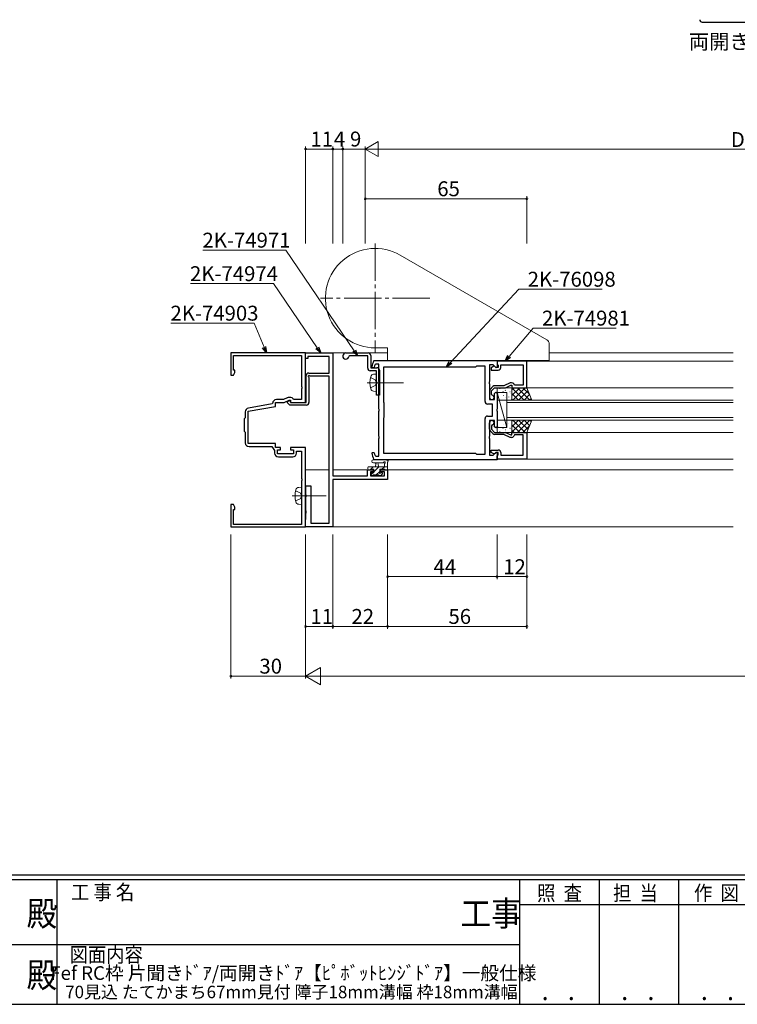
# Model space of a CAD drawing. Extents: x 0 to 1133, y 0 to 806.
# Drawn here: x 539 to 828, y 0 to 396 of the extents above; entities that cross this region are included whole.
import ezdxf
from ezdxf.enums import TextEntityAlignment as Align

# ---------------------------------------------------------------- set-up
doc = ezdxf.new("R2010")
doc.units = 0
doc.linetypes.add('YCENTER_1', pattern=[13, 10, -1, 1, -1])
doc.linetypes.add('YHIDDEN_1', pattern=[4, 3, -1])
doc.layers.add('USER1', color=3, linetype='CONTINUOUS')
doc.layers.add('YKK_ZWAK', color=7, linetype='CONTINUOUS')
for name, color, linetype, lineweight in [('YKK_11', 7, 'CONTINUOUS', 30), ('YKK_12', 2, 'CONTINUOUS', 13), ('YKK_13', 4, 'CONTINUOUS', 13), ('YKK_D', 6, 'CONTINUOUS', 13)]:
    doc.layers.add(name, color=color, linetype=linetype, lineweight=lineweight)
doc.styles.get("Standard").update_dxf_attribs({"font": 'ROMANS.SHX', "bigfont": 'EXTFONT.SHX'})
doc.styles.add('YKK_OSSTYLE1', font='romans.shx', dxfattribs={"width": 0.9, "bigfont": 'EXTFONT.SHX'})

# ---------------------------------------------------------------- blocks, each defined once
blk = doc.blocks.new('A201')
at = {"layer": 'YKK_ZWAK', "color": 254, "linetype": 'Continuous'}
for p, q in [((571, 35), (21, 35)), ((544, 34), (21, 34)), ((296, 34), (296, 9)), ((389, 34), (389, 9)), ((21, 9), (544, 9))]:
    blk.add_line(p, q, dxfattribs=at)
at = {"layer": 'YKK_ZWAK', "color": 131, "linetype": 'Continuous'}
for p, q in [((405, 34), (405, 9)), ((421, 34), (421, 9)), ((437.7, 29), (389, 29)), ((205, 21), (297, 21)), ((297, 21), (389, 21))]:
    blk.add_line(p, q, dxfattribs=at)
at = {"layer": 'YKK_ZWAK', "color": 131, "linetype": 'Continuous', "style": 'YKK_OSSTYLE1', "width": 0.9}
for s, height, p in [('工 事 名', 3, (298.87, 30.05)), ('照  査', 3, (392.56, 29.87)), ('担  当', 3, (407.82, 29.87)), ('作  図', 3, (424.09, 29.88)), ('図面内容', 3, (298.58, 17.47)), (' ． ．', 3.5, (392.18, 9.75)), (' ． ．', 3.5, (408.18, 9.75)), (' ． ．', 3.5, (424.18, 9.75))]:
    blk.add_text(s, height=height, dxfattribs=at).set_placement(p)
at = {"layer": 'YKK_ZWAK', "color": 254, "linetype": 'Continuous', "style": 'YKK_OSSTYLE1', "width": 0.9}
for s, p in [('殿', (289.94, 24.75)), ('工事', (377.17, 24.75)), ('殿', (289.94, 12.37))]:
    blk.add_text(s, height=5, dxfattribs=at).set_placement(p)

msp = doc.modelspace()

# ---------------------------------------------------------------- linework, layer by layer
at = {"layer": 'YKK_11', "color": 0, "linetype": 'ByBlock', "lineweight": -2, "ltscale": 0.5}
for p, q in [((813.5, 395.01), (833.43, 395.01)), ((654, 262), (624, 262)), ((624, 262), (624, 253)), ((654, 242), (654, 262)), ((654, 259.8), (654, 262)), ((654, 262), (665, 262)), ((665, 262), (665, 212.6)), ((670.25, 262), (679.2, 262)), ((625, 255), (625, 261)), ((625, 261), (652.4, 261)), ((652.4, 261), (652.4, 248.46)), ((655, 259.8), (654, 259.8)), ((663.5, 260.5), (655, 260.5)), ((655, 260.5), (655, 259.8)), ((663.5, 253.9), (663.5, 260.5)), ((671.78, 260.8), (671.48, 260.55)), ((679, 260.8), (671.78, 260.8)), ((679, 255.8), (679, 260.8)), ((680.2, 261), (680.2, 256)), ((681.4, 258.8), (681.69, 259)), ((681.69, 259), (731, 259)), ((682.23, 257.5), (681.95, 257.3)), ((683.54, 257.5), (682.23, 257.5)), ((683.54, 250.46), (683.54, 257.5)), ((731, 259), (731, 256.2)), ((743, 258.7), (731, 258.7)), ((731, 258.7), (731, 257.5)), ((731, 257.5), (731.3, 257.2)), ((743, 248), (743, 258.7)), ((625.63, 255), (625, 255)), ((625, 253), (625.63, 254.1)), ((625.63, 254.1), (625.63, 255)), ((655.3, 253.9), (663.5, 253.9)), ((682.5, 254.8), (680, 254.8)), ((680.2, 256), (682.7, 256)), ((680.9, 256), (680.62, 256.39)), ((681.32, 256), (680.9, 256)), ((681.61, 256.22), (681.32, 256)), ((682.5, 250.46), (682.5, 254.8)), ((683.7, 255), (683.7, 245)), ((722.3, 256.3), (685.34, 256.3)), ((685.34, 256.3), (685.34, 242.2)), ((722.3, 256.3), (685.34, 256.3)), ((722.7, 256.7), (722.3, 256.3)), ((726.2, 256.7), (722.7, 256.7)), ((726.2, 242.4), (726.2, 256.7)), ((729.48, 257.2), (728, 257.2)), ((728, 257.2), (728, 250.46)), ((729.74, 256.6), (728.7, 256)), ((728.7, 256), (728.7, 255.1)), ((728.7, 255.1), (731.5, 255.1)), ((730.63, 256.05), (729.48, 257.2)), ((730.05, 256.6), (729.74, 256.6)), ((730.55, 256.1), (730.05, 256.6)), ((731.5, 256.1), (730.55, 256.1)), ((731, 256.2), (730.63, 256.05)), ((731.3, 257.2), (731.5, 257)), ((731.5, 257), (731.5, 256.1)), ((732.5, 256.1), (732.5, 257.2)), ((732.5, 257.2), (741.5, 257.2)), ((741.5, 257.2), (741.5, 249)), ((624, 253), (625, 253)), ((654.3, 242), (654.3, 252.9)), ((655.25, 252.34), (655.4, 252.08)), ((655.4, 252.08), (655.4, 242)), ((655.92, 252.6), (655.66, 252.75)), ((663.5, 252.6), (655.92, 252.6)), ((663.5, 193.5), (663.5, 252.6)), ((682.62, 250.28), (682.5, 250.46)), ((682.5, 249.55), (682.62, 249.73)), ((682.5, 245), (682.5, 249.55)), ((682.62, 249.73), (682.62, 250.28)), ((683.66, 250.28), (683.54, 250.46)), ((683.54, 249.55), (683.66, 249.73)), ((683.54, 239.46), (683.54, 249.55)), ((683.66, 249.73), (683.66, 250.28)), ((728, 250.46), (727.88, 250.28)), ((727.88, 250.28), (727.88, 249.73)), ((727.88, 249.73), (728, 249.55)), ((728, 249.55), (728, 243.2)), ((736.28, 250), (733.7, 248.8)), ((736.85, 250), (736.28, 250)), ((738, 249), (737.71, 249.5)), ((652.4, 248.46), (652.52, 248.28)), ((652.52, 247.73), (652.4, 247.55)), ((652.4, 247.55), (652.4, 243.2)), ((652.52, 248.28), (652.52, 247.73)), ((728, 246.63), (728, 244.1)), ((729.35, 248.48), (728.27, 247.3)), ((728.8, 246.7), (730, 248)), ((728.8, 245.29), (728.8, 246.7)), ((730, 248), (734.36, 248)), ((730, 245.7), (730.5, 246.2)), ((730, 243.2), (730, 245.7)), ((733.7, 248.8), (730.09, 248.8)), ((730.5, 246.2), (731, 245.7)), ((731, 245.7), (731, 239.46)), ((734.36, 248), (736.5, 249)), ((736.5, 249), (737, 249)), ((737, 249), (737, 248)), ((737, 248), (743, 248)), ((741.5, 249), (738, 249)), ((640.8, 241.75), (640.55, 241.47)), ((642, 240.5), (642, 242)), ((642, 242), (645.36, 242)), ((645.09, 243.2), (642.3, 243.2)), ((646.6, 243.91), (645.09, 243.2)), ((645.36, 242), (647.5, 243)), ((646.8, 242.45), (647.61, 242.83)), ((646.8, 241.89), (646.8, 242.45)), ((647.69, 241), (646.8, 241.89)), ((648.16, 244), (647.03, 244)), ((647.5, 243), (648, 243)), ((647.61, 242.83), (647.8, 242.71)), ((647.8, 242.71), (647.8, 242.3)), ((647.8, 242.3), (648.1, 242)), ((648, 243), (648, 242)), ((648, 242), (654, 242)), ((648.1, 242), (654.3, 242)), ((649.2, 243.2), (649.03, 243.5)), ((652.4, 243.2), (649.2, 243.2)), ((683.7, 245), (682.5, 245)), ((685.34, 242.2), (685.54, 242)), ((685.54, 242), (685.54, 236)), ((728, 243.2), (730, 243.2)), ((729.05, 244.99), (728.8, 245.29)), ((629.8, 238.31), (629.8, 235.9)), ((631, 238.56), (642, 240.5)), ((631, 225.5), (631, 238.56)), ((640.55, 241.47), (631.04, 239.79)), ((654.4, 241), (647.69, 241)), ((683.66, 239.28), (683.54, 239.46)), ((683.54, 238.55), (683.66, 238.73)), ((683.54, 228.46), (683.54, 238.55)), ((683.66, 238.73), (683.66, 239.28)), ((729.2, 241.4), (727.2, 241.4)), ((729.2, 236.6), (729.2, 241.4)), ((731, 239.46), (730.88, 239.28)), ((730.88, 239.28), (730.88, 238.73)), ((730.88, 238.73), (731, 238.55)), ((731, 238.55), (731, 232.3)), ((629.8, 235.9), (629.4, 235.5)), ((629.4, 235.5), (629.4, 230.5)), ((685.54, 236), (685.34, 235.8)), ((685.34, 235.8), (685.34, 221.7)), ((726.2, 221.3), (726.2, 235.6)), ((727.2, 236.6), (729.2, 236.6)), ((730, 234.8), (728, 234.8)), ((728, 234.8), (728, 228.46)), ((728, 231.38), (728, 233.9)), ((730, 232.3), (730, 234.8)), ((629.4, 230.5), (629.8, 230.1)), ((629.8, 230.1), (629.8, 225.8)), ((729.35, 229.53), (728.27, 230.7)), ((729.05, 233.02), (728.8, 232.72)), ((728.8, 232.72), (728.8, 231.3)), ((728.8, 231.3), (730, 230)), ((730.5, 231.8), (730, 232.3)), ((730, 230), (734.36, 230)), ((731, 232.3), (730.5, 231.8)), ((734.36, 230), (736.5, 229)), ((737, 229), (737, 230)), ((737, 230), (743, 230)), ((743, 230), (743, 219.3)), ((683.66, 228.28), (683.54, 228.46)), ((683.54, 227.55), (683.66, 227.73)), ((683.54, 220.5), (683.54, 227.55)), ((683.66, 227.73), (683.66, 228.28)), ((728, 228.46), (727.88, 228.28)), ((727.88, 228.28), (727.88, 227.73)), ((727.88, 227.73), (728, 227.55)), ((728, 227.55), (728, 220.8)), ((733.7, 229.2), (730.09, 229.2)), ((736.28, 228), (733.7, 229.2)), ((736.85, 228), (736.28, 228)), ((736.5, 229), (737, 229)), ((738, 229), (737.71, 228.5)), ((741.5, 229), (738, 229)), ((741.5, 220.8), (741.5, 229)), ((642, 225.5), (631, 225.5)), ((631.3, 224.3), (640.5, 224.3)), ((640.5, 224.3), (641.6, 222.73)), ((641.6, 222.73), (641.6, 221.7)), ((642, 224), (642, 225.5)), ((644, 224), (642, 224)), ((642.8, 221.4), (642.8, 223)), ((642.8, 223), (644, 223)), ((644, 223), (644, 224)), ((654, 224), (648, 224)), ((648, 224), (648, 223)), ((648, 223), (649.2, 223)), ((649.2, 223), (649.2, 221.4)), ((650.4, 221.7), (650.4, 222.5)), ((650.4, 222.5), (652.4, 222.5)), ((652.4, 222.5), (652.4, 211.46)), ((654, 192), (654, 224)), ((680.62, 221.62), (680.9, 222)), ((680.9, 222), (681.32, 222)), ((681.32, 222), (681.61, 221.79)), ((728.7, 222), (728.7, 222.9)), ((728.7, 222.9), (731.5, 222.9)), ((729.74, 221.4), (728.7, 222)), ((729.48, 220.8), (730.63, 221.96)), ((730.55, 221.9), (730.05, 221.4)), ((731.5, 221.9), (730.55, 221.9)), ((730.63, 221.96), (731, 221.8)), ((731, 221.8), (731, 219)), ((731.5, 221), (731.5, 221.9)), ((732.5, 221.9), (732.5, 220.8)), ((649.2, 221.4), (642.8, 221.4)), ((643.1, 220.2), (648.9, 220.2)), ((681.69, 219), (681.4, 219.21)), ((731, 219), (681.69, 219)), ((681.95, 220.71), (682.23, 220.5)), ((682.23, 220.5), (683.54, 220.5)), ((685.34, 221.7), (722.3, 221.7)), ((722.3, 221.7), (722.7, 221.3)), ((722.7, 221.3), (726.2, 221.3)), ((728, 220.8), (729.48, 220.8)), ((730.05, 221.4), (729.74, 221.4)), ((731, 220.5), (731.3, 220.8)), ((731, 219.3), (731, 220.5)), ((743, 219.3), (731, 219.3)), ((731.3, 220.8), (731.5, 221)), ((732.5, 220.8), (741.5, 220.8)), ((678.9, 212.6), (678.9, 215)), ((678.9, 215), (681.2, 215)), ((681.2, 214.2), (680.1, 214.2)), ((680.1, 214.2), (680.1, 212.6)), ((681.2, 215), (681.2, 214.2)), ((684.2, 214.2), (684.2, 215)), ((684.2, 215), (687, 215)), ((685.8, 214.2), (684.2, 214.2)), ((685.8, 212.6), (685.8, 214.2)), ((687, 215), (687, 211.1)), ((652.4, 211.46), (652.52, 211.28)), ((652.52, 210.73), (652.4, 210.55)), ((652.4, 210.55), (652.4, 193)), ((652.52, 211.28), (652.52, 210.73)), ((665, 212.6), (678.9, 212.6)), ((687, 211.1), (665, 211.1)), ((665, 211.1), (665, 192)), ((680.1, 212.6), (685.8, 212.6)), ((654.2, 204.96), (654.2, 208.5)), ((654.2, 208.5), (656.2, 208.5)), ((656.2, 208.5), (656.2, 193.5)), ((654.32, 204.78), (654.2, 204.96)), ((654.2, 204.05), (654.32, 204.23)), ((654.2, 198.46), (654.2, 204.05)), ((654.32, 204.23), (654.32, 204.78)), ((625, 201), (624, 201)), ((624, 201), (624, 192)), ((625.63, 199.91), (625, 201)), ((625, 193), (625, 199)), ((625, 199), (625.63, 199)), ((625.63, 199), (625.63, 199.91)), ((654.32, 198.28), (654.2, 198.46)), ((654.32, 197.73), (654.32, 198.28)), ((654, 194.96), (654.1, 195.13)), ((654, 192), (654, 194.96)), ((654.1, 195.13), (654.2, 195.3)), ((654.2, 197.55), (654.32, 197.73)), ((654.2, 195.3), (654.2, 197.55)), ((624, 192), (654, 192)), ((652.4, 193), (625, 193)), ((665, 192), (654, 192)), ((656.2, 193.5), (663.5, 193.5))]:
    msp.add_line(p, q, dxfattribs=at)
for centre, radius, start, end in [((813.5, 396.01), 1, 180, 270), ((670.25, 260.75), 1.25, 90, 350.7182), ((679.2, 261), 1, 0, 90), ((738.04, 239), 60, 160.7322, 163.1551), ((655.3, 252.9), 1, 90, 180), ((680, 255.8), 1, 180, 270), ((738.04, 239), 59, 161.9376, 163.038), ((682.7, 255), 1, 0, 90), ((731.5, 256.1), 1, 270, 360), ((655.4, 252.6), 0.3, 30, 240), ((736.85, 249), 1, 30, 90), ((729, 246.63), 1, 137.2906, 180), ((730.09, 247.8), 1, 90, 137.2906), ((642.3, 241.7), 1.5, 90, 178.1274), ((647.03, 243), 1, 90, 114.9999), ((648.16, 243), 1, 30, 90), ((654.4, 242), 1, 270, 360), ((727.2, 242.4), 1, 180, 270), ((728.9, 244.1), 0.9, 180, 80.4059), ((631.3, 238.31), 1.5, 100, 180), ((727.2, 235.6), 1, 90, 180), ((728.9, 233.9), 0.9, 279.5941, 180), ((729, 231.38), 1, 180, 222.7094), ((631.3, 225.8), 1.5, 180, 270), ((730.09, 230.2), 1, 222.7094, 270), ((736.85, 229), 1, 270, 330), ((738.04, 239), 59, 196.962, 198.0624), ((731.5, 221.9), 1, 0, 90), ((643.1, 221.7), 1.5, 180, 270), ((648.9, 221.7), 1.5, 270, 360), ((738.04, 239), 60, 196.8449, 199.2678)]:
    msp.add_arc(centre, radius, start, end, dxfattribs=at)
at = {"layer": 'YKK_12', "ltscale": 1.5}
for p, q in [((687, 262), (653.67, 262)), ((752, 262), (826, 262)), ((731, 258.7), (826, 258.7)), ((743, 248), (826, 248)), ((735, 243), (826, 243)), ((735, 235), (735, 243)), ((826, 242), (735, 242)), ((735, 236), (826, 236)), ((826, 235), (735, 235)), ((743, 230), (826, 230)), ((731, 219.3), (826, 219.3)), ((654, 215), (663.37, 215)), ((665, 215), (681.5, 215)), ((683.9, 215), (826, 215)), ((653.67, 192), (826, 192))]:
    msp.add_line(p, q, dxfattribs=at)
at = {"layer": 'YKK_13', "linetype": 'YCENTER_1', "ltscale": 1.5}
for p, q in [((682, 306), (682, 262)), ((704, 284), (660, 284)), ((678.75, 250), (693.43, 250)), ((648.65, 204.5), (662.33, 204.5))]:
    msp.add_line(p, q, dxfattribs=at)
at = {"layer": 'YKK_13', "ltscale": 1.5}
for p, q in [((692, 301.32), (751, 267.26)), ((752, 265.53), (752, 259)), ((687, 264), (682, 264)), ((687, 264), (687, 259)), ((687, 259), (752, 259)), ((682.5, 253.5), (681.38, 253.41)), ((682.5, 246.5), (682.5, 253.5)), ((682.5, 246.5), (681.38, 246.6)), ((731, 246), (735, 246)), ((731, 232), (731, 246)), ((731, 246), (735, 232)), ((735, 246), (735, 232)), ((735, 232), (731, 232)), ((681.28, 219), (686.44, 219)), ((687, 215.3), (687, 217.98)), ((679.1, 215.9), (679.1, 215.3)), ((687, 216.2), (679.4, 216.2)), ((679.4, 215), (680, 215)), ((680.06, 215.01), (680.19, 215.14)), ((680.2, 215.2), (681.5, 215.2)), ((680.25, 215.2), (681.25, 216.2)), ((681.28, 217.8), (685.24, 217.8)), ((681.5, 214.21), (683.5, 216.2)), ((681.5, 215.2), (681.5, 213.8)), ((682.1, 216.2), (682.21, 217.35)), ((682.44, 212.9), (683.9, 214.36)), ((683.3, 216.2), (683.2, 217.35)), ((683.9, 214.27), (683.9, 215.2)), ((683.9, 215.2), (685.9, 215.2)), ((684.74, 215.2), (685.74, 216.2)), ((685.8, 217.38), (685.8, 216.2)), ((686.1, 215), (686.7, 215)), ((686.81, 215.02), (686.98, 215.2)), ((680.3, 213.01), (681.1, 213.8)), ((680.3, 213.5), (680.3, 213)), ((681.5, 213.8), (680.6, 213.8)), ((680.6, 212.7), (681.1, 212.7)), ((681.3, 212.9), (683.4, 212.9)), ((683.6, 212.7), (684.2, 212.7)), ((684.7, 213.8), (684.36, 213.8)), ((684.42, 212.79), (684.92, 213.29)), ((652.4, 208), (651.28, 207.91)), ((652.4, 201), (652.4, 208)), ((652.4, 201), (651.28, 201.1))]:
    msp.add_line(p, q, dxfattribs=at)
at = {"layer": 'YKK_13', "linetype": 'YHIDDEN_1', "ltscale": 1.5}
for p, q in [((680.14, 252.05), (681.95, 251.15)), ((681.95, 251.15), (682.56, 250)), ((681.95, 248.86), (682.56, 250)), ((680.14, 247.95), (681.95, 248.86)), ((650.04, 206.55), (651.85, 205.65)), ((650.04, 202.45), (651.85, 203.36)), ((651.85, 205.65), (652.46, 204.5)), ((651.85, 203.36), (652.46, 204.5))]:
    msp.add_line(p, q, dxfattribs=at)
at = {"layer": 'YKK_13'}
for p, q in [((731, 243.5), (731, 247.5)), ((731.5, 248), (736.5, 248)), ((731.7, 245.53), (731.72, 245.49)), ((732.13, 247.61), (732.15, 247.56)), ((732.34, 246), (732.35, 245.99)), ((733.33, 246.41), (733.42, 246.36)), ((734.32, 246.96), (734.34, 246.92)), ((734.33, 247.82), (734.33, 247.81)), ((736.21, 246.37), (736.23, 246.33)), ((736.53, 245.84), (736.54, 245.84)), ((737, 247.13), (737.87, 248)), ((737, 244.89), (740.12, 248)), ((743, 248), (737, 248)), ((737, 248), (737, 243)), ((737, 247.93), (741.93, 243)), ((737, 247.5), (737, 243.5)), ((737, 245.69), (739.69, 243)), ((737.36, 243), (742.36, 248)), ((739.18, 248), (744.18, 243)), ((739.61, 243), (743.46, 246.86)), ((741.42, 248), (744.05, 245.37)), ((745, 243), (743, 248)), ((736.5, 243), (731.5, 243)), ((733.59, 244.94), (733.61, 244.89)), ((734.51, 244.06), (734.52, 244.05)), ((735.78, 244.29), (735.8, 244.25)), ((737, 243.44), (737.44, 243)), ((737, 243), (745, 243)), ((741.85, 243), (744.1, 245.25)), ((744.1, 243), (744.74, 243.65)), ((731, 234.5), (731, 230.5)), ((736.5, 235), (731.5, 235)), ((734.51, 233.95), (734.52, 233.96)), ((735.78, 233.71), (735.8, 233.76)), ((737, 234.56), (737.44, 235)), ((737, 232.32), (739.69, 235)), ((737, 230.07), (741.93, 235)), ((737, 230), (737, 235)), ((737, 235), (745, 235)), ((737, 230.5), (737, 234.5)), ((737.36, 235), (742.36, 230)), ((739.18, 230), (744.18, 235)), ((739.61, 235), (743.46, 231.15)), ((741.85, 235), (744.1, 232.76)), ((745, 235), (743, 230)), ((744.1, 235), (744.74, 234.36)), ((731.5, 230), (736.5, 230)), ((731.7, 232.48), (731.72, 232.52)), ((732.13, 230.4), (732.15, 230.45)), ((732.34, 232.01), (732.35, 232.02)), ((733.33, 231.6), (733.42, 231.65)), ((733.59, 233.07), (733.61, 233.11)), ((734.32, 231.05), (734.34, 231.09)), ((734.33, 230.19), (734.33, 230.2)), ((736.21, 231.64), (736.23, 231.68)), ((736.53, 232.16), (736.54, 232.17)), ((737, 233.12), (740.12, 230)), ((737, 230.88), (737.87, 230)), ((743, 230), (737, 230)), ((741.42, 230), (744.05, 232.64))]:
    msp.add_line(p, q, dxfattribs=at)
at = {"layer": 'YKK_13', "ltscale": 1.5}
for centre, radius, start, end in [((682, 284), 20, 59.9999, 270), ((750, 265.53), 2, 0, 60), ((688.9, 250), 9, 164.1191, 195.8809), ((681.49, 252.11), 1.3, 95, 164.1191), ((681.49, 247.9), 1.3, 195.8809, 265), ((681.28, 218.4), 0.6, 89.9598, 269.9598), ((685.24, 218.1), 0.3, 269.9598, 340.8102), ((685.8, 217.9), 0.3, 300, 160.8102), ((686.44, 218.7), 0.3, 40.5288, 90), ((686.89, 219.09), 0.3, 220.5288, 280.5288), ((687, 218.5), 0.3, 300, 100.5288), ((687.3, 217.98), 0.3, 120, 180), ((679.4, 215.9), 0.3, 90, 180), ((679.4, 215.3), 0.3, 180, 270), ((680, 215.2), 0.2, 270, 0), ((682.7, 217.3), 0.5, 5.0921, 174.9079), ((683.9, 213.8), 0.25, 123.0557, 326.9443), ((683.6, 214.27), 0.3, 303.0557, 0), ((686.1, 217.38), 0.3, 120, 180), ((686.1, 215.2), 0.2, 180, 270), ((686.7, 215.3), 0.3, 270, 0), ((680.6, 213.5), 0.3, 90, 180), ((680.6, 213), 0.3, 180, 270), ((681.1, 212.9), 0.2, 270, 0), ((683.6, 212.9), 0.2, 180, 270), ((684.36, 213.5), 0.3, 90, 146.9443), ((684.2, 213), 0.3, 270, 315), ((684.7, 213.5), 0.3, 315, 90), ((658.8, 204.5), 9, 164.1191, 195.8809), ((651.39, 206.61), 1.3, 95, 164.1191), ((651.39, 202.4), 1.3, 195.8809, 265)]:
    msp.add_arc(centre, radius, start, end, dxfattribs=at)
at = {"layer": 'YKK_13'}
for centre, start, end in [((731.5, 247.5), 90, 180), ((736.5, 247.5), 0, 90), ((731.5, 243.5), 180, 270), ((736.5, 243.5), 270, 0), ((731.5, 234.5), 90, 180), ((736.5, 234.5), 0, 90), ((731.5, 230.5), 180, 270), ((736.5, 230.5), 270, 0)]:
    msp.add_arc(centre, 0.5, start, end, dxfattribs=at)
at = {"layer": 'YKK_D', "ltscale": 1.5}
for p, q in [((654, 306), (654, 345)), ((665, 306), (665, 345)), ((665, 306), (665, 345)), ((669, 306), (669, 345)), ((669, 306), (669, 345)), ((678, 306), (678, 345)), ((678, 306), (678, 345)), ((665, 344), (654, 344)), ((669, 344), (665, 344)), ((678, 344), (669, 344)), ((973, 344), (684, 344)), ((678, 306), (678, 325)), ((743, 306), (743, 325)), ((743, 324), (678, 324)), ((624, 189), (624, 131)), ((654, 189), (654, 131)), ((654, 189), (654, 131)), ((654, 189), (654, 151)), ((665, 189), (665, 151)), ((665, 189), (665, 151)), ((687, 189), (687, 151)), ((687, 189), (687, 171)), ((687, 189), (687, 151)), ((731, 189), (731, 171)), ((731, 189), (731, 171)), ((743, 189), (743, 171)), ((743, 189), (743, 151)), ((687, 172), (731, 172)), ((743, 172), (731, 172)), ((654, 152), (665, 152)), ((665, 152), (687, 152)), ((687, 152), (743, 152)), ((654, 132), (624, 132)), ((661, 132), (997, 132))]:
    msp.add_line(p, q, dxfattribs=at)
at = {"layer": 'YKK_D'}
for p, q in [((678, 344), (683.2, 347)), ((683.2, 341), (683.2, 347)), ((678, 344), (683.2, 341)), ((678, 344), (688.39, 344)), ((646.16, 303.33), (612.78, 303.33)), ((673.57, 262.87), (646.16, 303.33)), ((641.14, 289.86), (607.76, 289.86)), ((658.72, 264.07), (641.14, 289.86)), ((712.31, 258.13), (739.83, 287.62)), ((739.83, 287.62), (773.21, 287.62)), ((633.3, 273.97), (599.92, 273.97)), ((637.34, 264.31), (633.3, 273.97)), ((735.9, 260.61), (745.57, 271.98)), ((745.57, 271.98), (778.95, 271.98)), ((654, 132), (660.06, 135.5)), ((660.06, 128.5), (660.06, 135.5)), ((654, 132), (660.06, 128.5)), ((654, 132), (666.12, 132))]:
    msp.add_line(p, q, dxfattribs=at)
at = {"layer": 'YKK_D', "linetype": 'ByBlock', "lineweight": -2}
for p, q in [((638.31, 262), (636.73, 264.05)), ((638.31, 262), (637.34, 264.31)), ((637.96, 264.57), (638.31, 262)), ((660.13, 262), (658.17, 263.69)), ((660.13, 262), (658.72, 264.07)), ((659.27, 264.45), (660.13, 262)), ((674.97, 260.8), (673.01, 262.5)), ((674.97, 260.8), (673.57, 262.87)), ((674.12, 263.25), (674.97, 260.8)), ((710.6, 256.3), (711.82, 258.59)), ((710.6, 256.3), (712.31, 258.13)), ((712.8, 257.67), (710.6, 256.3)), ((734.28, 258.7), (735.39, 261.04)), ((734.28, 258.7), (735.9, 260.61)), ((736.41, 260.18), (734.28, 258.7))]:
    msp.add_line(p, q, dxfattribs=at)
at = {"layer": 'YKK_D', "linetype": 'ByBlock', "const_width": 0.85}
for points in [[(654.11, 344, 1), (653.89, 344, 1)], [(665.11, 344, 1), (664.89, 344, 1)], [(664.89, 344, 1), (665.11, 344, 1)], [(669.11, 344, 1), (668.89, 344, 1)], [(668.89, 344, 1), (669.11, 344, 1)], [(678.11, 324, 1), (677.89, 324, 1)], [(742.89, 324, 1), (743.11, 324, 1)], [(687.11, 172, 1), (686.89, 172, 1)], [(730.89, 172, 1), (731.11, 172, 1)], [(731.11, 172, 1), (730.89, 172, 1)], [(742.89, 172, 1), (743.11, 172, 1)], [(654.11, 152, 1), (653.89, 152, 1)], [(665.11, 152, 1), (664.89, 152, 1)], [(686.89, 152, 1), (687.11, 152, 1)], [(687.11, 152, 1), (686.89, 152, 1)], [(742.89, 152, 1), (743.11, 152, 1)], [(624.11, 132, 1), (623.89, 132, 1)]]:
    msp.add_lwpolyline(points, format="xyb", close=True, dxfattribs=at)

# ---------------------------------------------------------------- block references
at = {"layer": 'YKK_ZWAK', "xscale": 2, "yscale": 2, "zscale": 2}
msp.add_blockref('A201', (-38, -18), dxfattribs=at)

# ---------------------------------------------------------------- texts
at = {"layer": 'USER1'}
msp.add_text('両開き召合せ部', height=6, dxfattribs=at).set_placement((808.05, 384.17))
at = {"layer": 'USER1', "color": 3}
for s, height, p in [('Fef RC枠 片聞きﾄﾞｱ/両開きﾄﾞｱ【ﾋﾟﾎﾞｯﾄﾋﾝｼﾞﾄﾞｱ】一般仕様', 5.5, (649.11, 12.57)), ('70見込 たてかまち67mm見付 障子18mm溝幅 枠18mm溝幅 ', 5, (649.11, 4.96))]:
    msp.add_text(s, height=height, dxfattribs=at).set_placement(p, align=Align.MIDDLE_CENTER)
at = {"layer": 'YKK_D'}
for s, p in [('11', (655.98, 345)), ('4', (665.4, 345)), ('9', (671.9, 345)), ('DW', (824.98, 344.8)), ('65', (706.98, 325)), ('2K-74971', (612.58, 304.33)), ('2K-74974', (607.56, 290.86)), ('2K-76098', (743.33, 288.62)), ('2K-74903', (599.72, 274.97)), ('2K-74981', (749.07, 272.98)), ('44', (705.48, 173)), ('12', (733.48, 173)), ('11', (655.98, 153)), ('22', (672.48, 153)), ('56', (711.48, 153))]:
    msp.add_text(s, height=6, dxfattribs=at).set_placement(p)
msp.add_text('30', height=6, rotation=360, dxfattribs=at).set_placement((635.48, 133))

doc.saveas('drawing.dxf')
